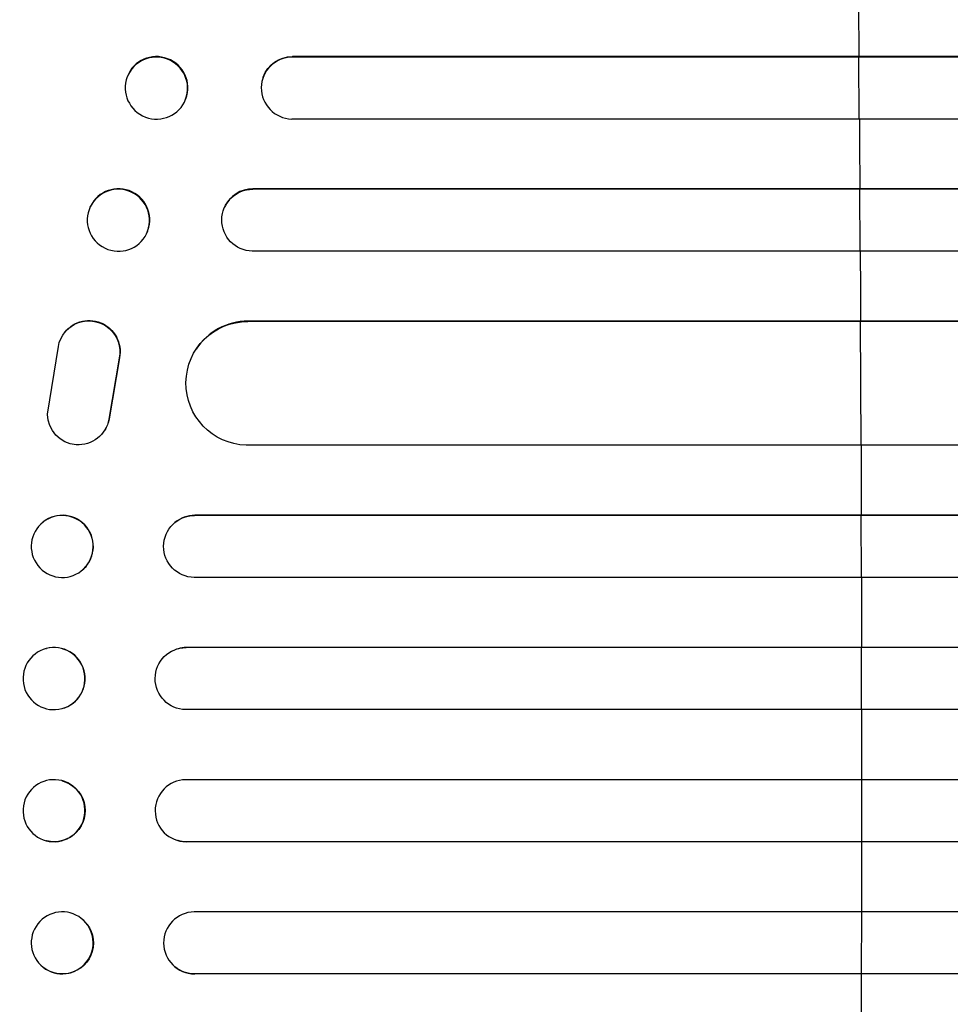
# Model space of a CAD drawing. Units: millimetres. Extents: x -5019 to 5713, y -5766 to 4073.
# Drawn here: x -2996 to -2771, y -604 to -365 of the extents above; entities that cross this region are included whole.
import ezdxf

# ---------------------------------------------------------------- set-up
doc = ezdxf.new("R2010")
doc.units = ezdxf.units.MM
doc.header["$LTSCALE"] = 20
doc.layers.add('2d', color=230, linetype='Continuous')

msp = doc.modelspace()

# ---------------------------------------------------------------- linework, layer by layer
at = {"layer": '2d'}
for p, q in [((-2930.1, -374.36), (-2930.15, -374.5)), ((-1301.54, -374.36), (-2930.1, -374.36)), ((-2792.92, -374.5), (-2792.87, -374.36)), ((-2930.15, -374.5), (-2930.15, -374.5)), ((-1302.15, -374.5), (-2930.15, -374.5)), ((-2792.81, -389.5), (-2792.92, -374.5)), ((-2970.14, -379.3), (-2970.09, -379.15)), ((-2937.23, -379.45), (-2937.18, -379.31)), ((-2955.98, -384.7), (-2955.92, -384.56)), ((-1300.61, -389.5), (-2930.28, -389.5)), ((-2939.73, -406.5), (-2939.67, -406.38)), ((-2939.73, -406.5), (-2939.73, -406.5)), ((-1299.4, -406.5), (-2939.73, -406.5)), ((-1298.79, -406.38), (-2939.67, -406.38)), ((-2792.69, -406.5), (-2792.64, -406.38)), ((-2792.6, -421.5), (-2792.69, -406.5)), ((-2979.08, -410.74), (-2979.02, -410.62)), ((-2946.57, -410.91), (-2946.52, -410.79)), ((-2965.46, -417.26), (-2965.4, -417.15)), ((-1298.15, -421.5), (-2939.85, -421.5)), ((-2940.94, -438.5), (-2940.89, -438.42)), ((-2940.94, -438.51), (-2940.94, -438.5)), ((-1303.17, -438.5), (-2940.94, -438.5)), ((-1302.55, -438.42), (-2940.89, -438.42)), ((-2792.51, -438.5), (-2792.46, -438.42)), ((-2792.38, -468.5), (-2792.51, -438.5)), ((-2985.67, -441.69), (-2985.72, -441.77)), ((-2989.47, -461), (-2986.8, -444.61)), ((-2953.47, -445.27), (-2953.42, -445.19)), ((-2972.07, -447.39), (-2974.57, -462.17)), ((-2972.02, -447.31), (-2974.52, -462.09)), ((-2972.02, -447.31), (-2972.07, -447.39)), ((-2974.52, -462.09), (-2974.57, -462.17)), ((-2975.6, -464.88), (-2975.65, -464.96)), ((-1301.3, -468.5), (-2941.31, -468.5)), ((-2953.83, -485.5), (-2953.78, -485.46)), ((-2953.83, -485.5), (-2953.83, -485.5)), ((-1295.14, -485.5), (-2953.83, -485.5)), ((-1294.52, -485.46), (-2953.78, -485.46)), ((-2792.33, -485.5), (-2792.28, -485.46)), ((-2792.3, -500.5), (-2792.33, -485.5)), ((-2990.52, -487.09), (-2990.46, -487.05)), ((-2958.63, -487.24), (-2958.58, -487.2)), ((-2981.25, -498.91), (-2981.19, -498.86)), ((-1294.63, -500.5), (-2953.92, -500.5)), ((-2989.77, -517.74), (-2989.72, -517.73)), ((-2957.88, -517.77), (-2957.83, -517.76)), ((-2955.88, -517.5), (-2955.82, -517.49)), ((-2955.88, -517.5), (-2955.88, -517.5)), ((-1294.42, -517.5), (-2955.88, -517.5)), ((-1293.81, -517.49), (-2955.82, -517.49)), ((-2792.27, -517.5), (-2792.22, -517.49)), ((-2792.26, -532.5), (-2792.27, -517.5)), ((-2985.97, -532.29), (-2985.92, -532.27)), ((-1294.23, -532.5), (-2955.94, -532.5)), ((-2985.92, -549.73), (-2985.97, -549.71)), ((-1294.23, -549.5), (-2955.94, -549.5)), ((-2792.26, -549.5), (-2792.27, -564.5)), ((-2989.72, -564.27), (-2989.77, -564.26)), ((-2957.83, -564.24), (-2957.88, -564.23)), ((-2955.88, -564.5), (-2955.88, -564.5)), ((-2955.88, -564.5), (-2955.82, -564.51)), ((-1294.42, -564.5), (-2955.88, -564.5)), ((-1293.81, -564.51), (-2955.82, -564.51)), ((-2792.27, -564.5), (-2792.22, -564.51)), ((-1294.63, -581.5), (-2953.92, -581.5)), ((-2792.3, -581.5), (-2792.33, -596.5)), ((-2981.19, -583.14), (-2981.25, -583.09)), ((-2990.46, -594.95), (-2990.52, -594.91)), ((-2958.58, -594.8), (-2958.63, -594.76)), ((-2953.83, -596.5), (-2953.83, -596.5)), ((-2953.83, -596.5), (-2953.78, -596.54)), ((-1295.14, -596.5), (-2953.83, -596.5)), ((-1294.52, -596.54), (-2953.78, -596.54)), ((-2792.33, -596.5), (-2792.28, -596.54))]:
    msp.add_line(p, q, dxfattribs=at)
for centre, major_axis, ratio, start_param, end_param in [((-2849.72, -541), (0, 1100), 0.052336, -1.418715, -1.401811), ((-2963.01, -381.86), (-7.08, 2.7), 0.987914, 3.141593, 6.283185), ((-2930.09, -382), (-7.14, 2.55), 0.988103, -1.223558, 1.886247), ((-2849.72, -541), (0, 1100), 0.052336, -1.448111, -1.43263), ((-2972.21, -413.88), (-6.81, 3.26), 0.99174, 3.141593, 6.283185), ((-2939.63, -413.89), (-6.89, 3.1), 0.991927, -1.145194, 0), ((-2849.72, -541), (0, 1100), 0.052336, -1.477406, -1.461945), ((-2940.83, -453.43), (-12.59, 8.24), 0.995453, -0.98875, 0), ((-2849.72, -541), (0, 1100), 0.052336, -1.520281, -1.504839), ((-2985.83, -492.96), (-4.63, 5.91), 0.99749, 3.141593, 6.283185), ((-2953.76, -492.96), (-4.82, 5.76), 0.997675, -0.695051, 0), ((-2849.72, -541), (0, 1100), 0.052336, -1.549418, -1.53397), ((-2987.82, -525), (-1.9, 7.27), 0.998339, 3.141593, 6.283185), ((-2955.82, -524.99), (-2.01, 7.23), 0.998523, -0.271026, 0), ((-2849.72, -541), (0, 1100), 0.052336, 4.704662, 4.720116), ((-2987.87, -556.99), (1.9, 7.27), 0.998339, 3.141593, 9.424778), ((-2955.87, -557), (2.01, 7.23), 0.998523, 0.281183, 3.412798), ((-2849.72, -541), (0, 1100), 0.052336, 4.675562, 4.69101), ((-2985.89, -589), (4.63, 5.91), 0.99749, 3.141593, 9.424778), ((-2953.81, -589), (4.82, 5.76), 0.997675, 0.712528, 3.836823), ((-2849.72, -541), (0, 1100), 0.052336, 4.646432, 4.661873)]:
    msp.add_ellipse(centre, major_axis=major_axis, ratio=ratio, start_param=start_param, end_param=end_param, dxfattribs=at)
at = {"layer": '2d', "extrusion": (0, 0, -1)}
for centre, major_axis, ratio in [((-2963.06, -382), (-7.08, 2.7), 0.987914), ((-2972.27, -414), (-6.81, 3.26), 0.99174), ((-2985.89, -493), (-4.63, 5.91), 0.99749), ((-2987.87, -525.01), (-1.9, 7.27), 0.998339)]:
    msp.add_ellipse(centre, major_axis=major_axis, ratio=ratio, dxfattribs=at)
for centre, major_axis, ratio, start_param, end_param in [((-2930.04, -381.86), (-7.14, 2.55), 0.988103, 0, 1.223375), ((-2939.68, -414), (-6.89, 3.1), 0.991927, 4.315268, 7.428561), ((-2979.41, -445.83), (-6.31, 4.06), 0.995602, -0.409315, 2.777532), ((-2979.36, -445.75), (-6.31, 4.06), 0.995602, 0, 2.777532), ((-2940.88, -453.51), (-12.59, 8.24), 0.995453, 4.163807, 7.272295), ((-2981.97, -460.9), (-6.31, 4.06), 0.995602, 2.738879, 5.695291), ((-2981.92, -460.82), (-6.31, 4.06), 0.995602, 2.738879, 3.141593), ((-2953.81, -493), (-4.82, 5.76), 0.997675, 3.854121, 6.978416), ((-2955.87, -525), (-2.01, 7.23), 0.998523, 3.422776, 6.55439), ((-2987.82, -557), (1.9, 7.27), 0.998339, 0, 3.141593), ((-2955.82, -557.01), (2.01, 7.23), 0.998523, 2.870567, 3.141593), ((-2985.83, -589.04), (4.63, 5.91), 0.99749, 0, 3.141593), ((-2953.76, -589.04), (4.82, 5.76), 0.997675, 2.446541, 3.141593)]:
    msp.add_ellipse(centre, major_axis=major_axis, ratio=ratio, start_param=start_param, end_param=end_param, dxfattribs=at)

doc.saveas('drawing.dxf')
